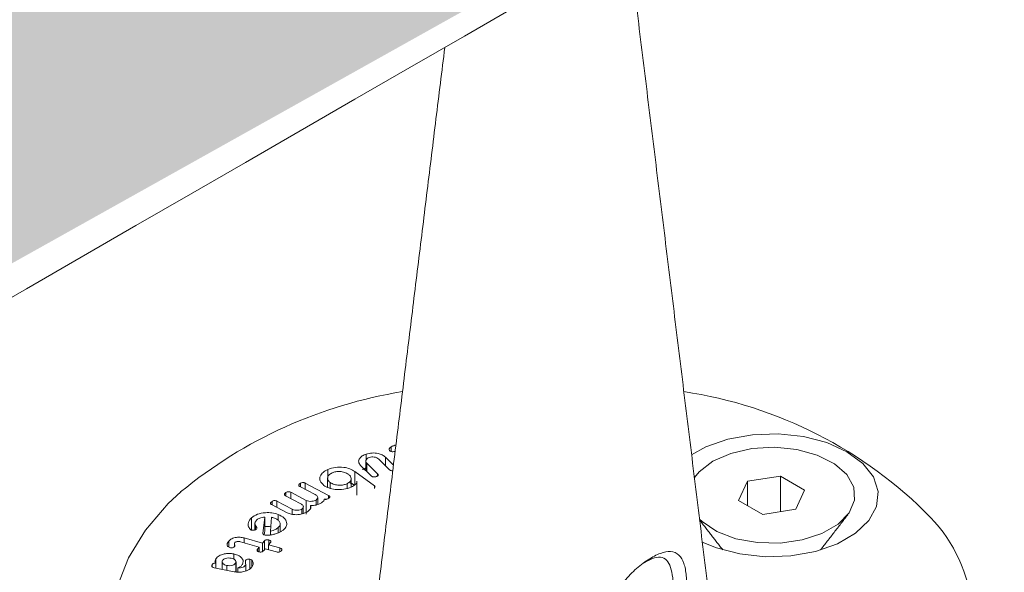
# Model space of a CAD drawing. Units: millimetres. Extents: x 0 to 7425, y 0 to 5250.
# Drawn here: x 2937 to 2973, y 2149 to 2169 of the extents above; entities that cross this region are included whole.
import ezdxf

# ---------------------------------------------------------------- set-up
doc = ezdxf.new("R2010")
doc.units = ezdxf.units.MM
doc.layers.get('0').update_dxf_attribs({"lineweight": 15})
doc.layers.add('Grosor 0', color=7, linetype='Continuous', lineweight=0)

msp = doc.modelspace()

# ---------------------------------------------------------------- hatches: boundary and pattern name
at = {"layer": 'Grosor 0'}
h = msp.add_hatch(dxfattribs=at)
h.set_pattern_fill('WOOD7', color=256, scale=201, angle=30, style=0, pattern_type=2)
h.set_pattern_definition([(19.6952, (-23.423, 165.19), (1144.92629, 428.92988), [22.4724, -2224.776]), (30, (-2.27, 172.76), (73.571, 274.571), [22.11, -178.89]), (48.435, (16.88, 183.82), (247.6424, 375.0709), [19.068, -616.549]), (202.875, (29.534, 198.085), (1318.99764, 529.42923), [16.205, -1604.309]), (204.8056, (14.603, 191.786), (1841.2107, 830.92979), [22.201, -2197.916]), (224.0362, (-5.55, 182.47), (-421.7136, -475.5708), [24.862, -803.882]), (39.4623, (-9.497, 173.23), (769.85585, 676.57086), [12.2264, -1210.409]), (23.6598, (-0.058, 181), (-1493.0689, -629.92856), [18.201, -1801.931]), (215.7106, (16.613, 188.305), (-1466.13972, -1078.57128), [20.2, -1999.825]), (198.6901, (0.21, 176.514), (796.7843, 227.9294), [10.249, -1014.654]), (24.8056, (-38.084, 154.404), (-1841.2107, -830.92979), [22.201, -2197.916]), (18.6901, (-17.93, 163.72), (-796.7843, -227.9294), [20.498, -1004.405]), (30, (1.49, 170.29), (73.571, 274.571), [24.12, -176.88]), (50.556, (22.374, 182.347), (669.35625, 850.6417), [17.1734, -1700.171]), (33.8141, (33.285, 195.609), (2336.494756, 1581.072106), [30.217, -2991.4756]), (24.8056, (58.39, 212.425), (-1841.2107, -830.92979), [22.201, -2197.916]), (30, (78.54, 221.74), (73.571, 274.571), [22.11, -178.89]), (35.1944, (-76.38, 132.294), (1640.21166, 1179.07034), [22.201, -2197.916]), (24.8056, (-58.237, 145.09), (-1841.2107, -830.92979), [22.201, -2197.916]), (30, (-78.4, 135.78), (73.571, 274.571), [12.06, -188.94]), (35.1944, (-67.946, 141.805), (1640.21166, 1179.07034), [22.201, -2197.916]), (30, (-49.8, 154.6), (73.571, 274.571), [20.1, -180.9]), (40.3048, (-32.396, 164.651), (-943.92732, -777.07031), [22.4724, -2224.776]), (35.1944, (-15.258, 179.188), (1640.21166, 1179.07034), [22.201, -2197.916]), (24.8056, (2.885, 191.983), (-1841.2107, -830.92979), [22.201, -2197.916]), (24.8056, (23.038, 201.298), (-1841.2107, -830.92979), [22.201, -2197.916]), (21.8699, (43.19, 210.612), (-1144.92653, -428.92898), [28.426, -1392.859]), (30, (69.57, 221.2), (73.571, 274.571), [30.15, -170.85]), (17.4712, (122.908, 112.738), (970.85555, 328.429), [18.531, -1834.597]), (24.2894, (140.584, 118.301), (-1667.13999, -730.42861), [20.2, -1999.825]), (38.1301, (122.908, 112.738), (943.92666, 777.07097), [14.213, -1407.072]), (39.4623, (134.088, 121.514), (769.85585, 676.57086), [24.453, -1198.1825]), (30, (-21.1, 36.55), (73.571, 274.571), [24.12, -176.88]), (20.5377, (-0.216, 48.615), (-970.85548, -328.4293), [12.2264, -1210.409]), (231.8014, (11.233, 52.904), (421.71337, 475.5711), [10.824, -1071.594]), (222.9946, (4.539, 44.398), (1365.64033, 1252.64187), [26.817, -2654.8576]), (22.875, (142.055, 123.793), (-1318.99764, -529.42923), [16.205, -1604.309]), (37.125, (142.055, 123.793), (1117.99798, 877.57085), [16.205, -1604.309]), (30, (-19.1, 33.07), (73.571, 274.571), [16.08, -184.92]), (224.0362, (-5.17, 41.114), (-421.7136, -475.5708), [16.575, -812.1694]), (26.6335, (16.186, 60.406), (-2885.638682, -1433.926917), [34.229, -3388.6777]), (27.7094, (46.783, 75.75), (-4278.206144, -2237.929646), [50.29, -4978.728]), (33.1798, (91.306, 99.134), (2858.709792, 1882.569597), [36.236, -3587.343]), (39.4623, (121.633, 118.965), (769.85585, 676.57086), [36.679, -1185.956]), (40.3048, (-12.06, 20.889), (-943.92732, -777.07031), [22.4724, -2224.776]), (45.9454, (5.078, 35.425), (-595.78446, -576.0711), [29.266, -1434.036]), (30, (25.43, 56.46), (73.571, 274.571), [26.13, -174.87]), (21.8699, (48.057, 69.523), (-1144.92653, -428.92898), [28.426, -1392.859]), (33.5763, (74.437, 80.111), (2510.56764, 1681.569556), [32.223, -3190.0523]), (21.2538, (101.283, 97.932), (1318.99805, 529.428097), [26.4373, -2617.305]), (15.9638, (125.923, 107.516), (-622.7132, -127.4293), [24.862, -803.882]), (30, (149.83, 114.35), (73.571, 274.571), [14.07, -186.93]), (204.8056, (16.186, 60.406), (1841.2107, 830.92979), [44.402, -2175.715]), (25.2364, (-28.14, 48.74), (-2015.28148, -931.43046), [48.407, -2371.9534]), (30, (15.65, 69.38), (73.571, 274.571), [46.23, -154.77]), (34.0856, (55.683, 92.493), (2162.424795, 1480.57045), [56.4233, -2764.746]), (30, (102.41, 124.11), (73.571, 274.571), [50.25, -150.75]), (37.125, (-7.035, 12.185), (1117.99798, 877.57085), [48.6155, -1571.8984]), (36.3402, (31.727, 41.527), (1292.06859, 978.07132), [36.403, -1783.73]), (27.5104, (61.05, 63.0985), (-3930.06604, -2036.925732), [46.2736, -4581.094]), (23.4802, (102.091, 84.473), (-4827.348676, -2090.786743), [70.808, -7009.986]), (33.0128, (-72.36, 125.331), (3032.7795, 1983.071822), [38.243, -3786.043]), (21.8699, (-40.291, 146.167), (-1144.92653, -428.92898), [42.6385, -1378.646]), (27.6141, (-0.7216, 162.05), (-4104.133801, -2137.431946), [48.282, -4779.904]), (40.6197, (42.06, 184.429), (-1713.781078, -1453.64346), [32.7204, -3239.3224]), (30, (66.9, 205.73), (73.571, 274.571), [40.2, -160.8]), (26.8202, (-84.42, 146.22), (-3059.707992, -1534.430504), [36.236, -3587.3433]), (36.009, (-52.082, 162.569), (-1640.211087, -1179.070962), [38.401, -3801.6985]), (36.7098, (-21.019, 185.145), (-1466.140744, -1078.57014), [34.4056, -3406.16]), (24.2894, (6.563, 205.712), (-1667.13999, -730.42861), [40.4006, -1979.6245]), (17.9052, (43.388, 222.33), (-1767.64039, -556.356475), [28.779, -2849.103]), (39.4623, (70.773, 231.178), (769.85585, 676.57086), [24.453, -1198.1825]), (33.8141, (-65.325, 113.146), (2336.494756, 1581.072106), [30.217, -2991.4756]), (17.1957, (-40.219, 129.962), (-2564.424748, -784.28518), [45.3476, -4489.419]), (30, (3.1, 143.37), (73.571, 274.571), [50.25, -150.75]), (35.4403, (46.619, 168.493), (-1814.282888, -1279.569984), [42.401, -4197.6987]), (36.7098, (81.164, 193.08), (-1466.140744, -1078.57014), [34.4056, -3406.16]), (30, (-91.45, 158.4), (73.571, 274.571), [34.17, -166.83]), (38.1301, (-61.863, 175.49), (943.92666, 777.07097), [56.8514, -1364.433]), (27.6141, (-17.143, 210.5926), (-4104.133801, -2137.431946), [48.282, -4779.904]), (24.4725, (25.639, 232.972), (3856.492059, 1762.360505), [62.601, -6197.5084]), (36.8428, (0, 0), (-2758.20789, -2056.64354), [50.6106, -5010.44]), (30, (40.5, 30.35), (73.571, 274.571), [56.28, -144.72]), (26.3478, (89.2427, 58.487), (-5597.2031785, -2767.3600933), [94.6622, -9371.563]), (30, (-35.17, 60.92), (73.571, 274.571), [48.24, -152.76]), (34.7636, (6.602, 85.045), (1814.28318, 1279.56973), [48.407, -2371.9534]), (28.1524, (46.369, 112.646), (-5322.632697, -2840.929926), [62.3424, -6171.8988]), (27.2737, (101.336, 142.061), (-3581.921774, -1835.929617), [42.258, -4183.525]), (24.8056, (-51.255, 88.776), (-1841.2107, -830.92979), [44.402, -2175.715]), (30, (-10.95, 107.4), (73.571, 274.571), [64.32, -136.68]), (31.9092, (44.7534, 139.565), (4947.559474, 3088.575229), [60.3336, -5973.0155]), (33.5763, (95.97, 171.456), (2510.56764, 1681.569556), [32.223, -3190.0523])])
edge = h.paths.add_edge_path()
edge.add_spline(control_points=[(934.336, 1002.715), (3006.159, 2198.753)], knot_values=[0, 0, 1, 1], degree=1, periodic=0)
edge.add_line((934.184, 1002.631), (935.079, 1003.231))
edge.add_line((935.079, 1003.231), (935.868, 1004.02))
edge.add_line((935.868, 1004.02), (936.527, 1004.982))
edge.add_line((936.527, 1004.982), (937.048, 1006.103))
edge.add_line((937.048, 1006.103), (937.422, 1007.369))
edge.add_line((937.422, 1007.369), (937.646, 1008.761))
edge.add_line((937.646, 1008.761), (937.715, 1010.262))
edge.add_line((937.715, 1010.262), (937.63, 1011.851))
edge.add_line((937.63, 1011.851), (937.391, 1013.507))
edge.add_line((937.391, 1013.507), (937.002, 1015.208))
edge.add_line((937.002, 1015.208), (936.467, 1016.931))
edge.add_line((936.467, 1016.931), (935.795, 1018.653))
edge.add_line((935.795, 1018.653), (934.993, 1020.351))
edge.add_line((934.993, 1020.351), (934.073, 1022.001))
edge.add_line((934.073, 1022.001), (933.047, 1023.582))
edge.add_line((933.047, 1023.582), (931.929, 1025.073))
edge.add_line((931.929, 1025.073), (930.733, 1026.453))
edge.add_line((930.733, 1026.453), (929.477, 1027.704))
edge.add_line((929.477, 1027.704), (928.176, 1028.81))
edge.add_line((928.176, 1028.81), (926.849, 1029.755))
edge.add_line((926.849, 1029.755), (925.513, 1030.526))
edge.add_line((925.513, 1030.526), (924.185, 1031.114))
edge.add_line((924.185, 1031.114), (922.885, 1031.51))
edge.add_line((922.885, 1031.51), (921.628, 1031.71))
edge.add_line((921.628, 1031.71), (920.433, 1031.709))
edge.add_line((920.433, 1031.709), (919.315, 1031.51))
edge.add_line((919.315, 1031.51), (918.289, 1031.113))
edge.add_line((918.289, 1031.113), (917.876, 1030.881))
edge.add_spline(control_points=[(2989.848, 2227.008), (918.025, 1030.97)], knot_values=[0, 0, 1, 1], degree=1, periodic=0)
edge.add_line((3006.159, 2198.753), (3006.902, 2199.268))
edge.add_line((3006.902, 2199.268), (3007.691, 2200.058))
edge.add_line((3007.691, 2200.058), (3008.35, 2201.02))
edge.add_line((3008.35, 2201.02), (3008.871, 2202.141))
edge.add_line((3008.871, 2202.141), (3009.245, 2203.406))
edge.add_line((3009.245, 2203.406), (3009.469, 2204.799))
edge.add_line((3009.469, 2204.799), (3009.538, 2206.3))
edge.add_line((3009.538, 2206.3), (3009.453, 2207.889))
edge.add_line((3009.453, 2207.889), (3009.214, 2209.545))
edge.add_line((3009.214, 2209.545), (3008.825, 2211.246))
edge.add_line((3008.825, 2211.246), (3008.29, 2212.969))
edge.add_line((3008.29, 2212.969), (3007.617, 2214.691))
edge.add_line((3007.617, 2214.691), (3006.816, 2216.389))
edge.add_line((3006.816, 2216.389), (3005.896, 2218.039))
edge.add_line((3005.896, 2218.039), (3004.87, 2219.62))
edge.add_line((3004.87, 2219.62), (3003.752, 2221.111))
edge.add_line((3003.752, 2221.111), (3002.556, 2222.491))
edge.add_line((3002.556, 2222.491), (3001.3, 2223.742))
edge.add_line((3001.3, 2223.742), (2999.999, 2224.848))
edge.add_line((2999.999, 2224.848), (2998.672, 2225.793))
edge.add_line((2998.672, 2225.793), (2997.336, 2226.564))
edge.add_line((2997.336, 2226.564), (2996.008, 2227.152))
edge.add_line((2996.008, 2227.152), (2994.707, 2227.548))
edge.add_line((2994.707, 2227.548), (2993.451, 2227.747))
edge.add_line((2993.451, 2227.747), (2992.256, 2227.747))
edge.add_line((2992.256, 2227.747), (2991.138, 2227.547))
edge.add_line((2991.138, 2227.547), (2990.112, 2227.151))
edge.add_line((2990.112, 2227.151), (2989.848, 2227.008))

# ---------------------------------------------------------------- linework, layer by layer
at = {"color": 7, "linetype": 'Continuous', "lineweight": 15}
for p, q in [((2950.841, 2153.033), (2950.841, 2153.198)), ((2949.923, 2152.719), (2949.923, 2152.935)), ((2950.631, 2152.827), (2950.931, 2152.531)), ((2950.631, 2152.514), (2950.631, 2152.827)), ((2950.108, 2152.127), (2949.713, 2152.517)), ((2949.944, 2152.601), (2950.343, 2152.207)), ((2949.944, 2152.289), (2949.944, 2152.601)), ((2950.789, 2152.357), (2950.39, 2152.752)), ((2948.502, 2152.044), (2948.502, 2152.365)), ((2949.502, 2152.294), (2950.225, 2151.761)), ((2949.502, 2151.783), (2949.502, 2152.294)), ((2950.343, 2152.127), (2950.343, 2152.207)), ((2965.229, 2152.118), (2964.009, 2151.929)), ((2966.122, 2151.602), (2965.229, 2152.118)), ((2965.229, 2150.811), (2965.229, 2152.118)), ((2948.042, 2151.44), (2947.475, 2151.737)), ((2947.491, 2151.728), (2947.491, 2151.855)), ((2947.674, 2151.862), (2948.534, 2151.411)), ((2947.674, 2151.633), (2947.674, 2151.862)), ((2948.59, 2151.672), (2948.59, 2151.884)), ((2949.215, 2151.671), (2949.215, 2151.84)), ((2949.58, 2151.449), (2949.58, 2151.904)), ((2950.225, 2151.67), (2950.225, 2151.761)), ((2964.009, 2151.929), (2963.682, 2151.225)), ((2964.009, 2151.036), (2964.009, 2151.929)), ((2947.507, 2151.1), (2946.941, 2151.397)), ((2946.957, 2151.388), (2946.957, 2151.515)), ((2947.139, 2151.523), (2947.705, 2151.226)), ((2947.139, 2151.293), (2947.139, 2151.523)), ((2948.534, 2151.305), (2948.534, 2151.411)), ((2965.795, 2150.898), (2966.122, 2151.602)), ((2947, 2150.769), (2946.427, 2151.069)), ((2946.443, 2151.061), (2946.443, 2151.188)), ((2946.624, 2151.196), (2947.191, 2150.899)), ((2946.624, 2150.966), (2946.624, 2151.196)), ((2947.705, 2150.716), (2947.705, 2151.226)), ((2947.868, 2150.936), (2947.868, 2151.039)), ((2948.074, 2151.054), (2948.074, 2151.239)), ((2948.37, 2151.232), (2948.37, 2151.274)), ((2963.682, 2151.225), (2964.575, 2150.709)), ((2945.685, 2150.127), (2945.685, 2150.583)), ((2946.11, 2150.003), (2946.173, 2150.61)), ((2946.173, 2150.099), (2946.173, 2150.61)), ((2946.427, 2150.604), (2946.393, 2150.093)), ((2946.666, 2150.491), (2946.666, 2150.706)), ((2947.191, 2150.711), (2947.191, 2150.899)), ((2947.549, 2150.723), (2947.549, 2150.906)), ((2964.575, 2150.709), (2965.795, 2150.898)), ((2945.837, 2150.145), (2945.837, 2150.291)), ((2946.675, 2150.026), (2946.675, 2150.22)), ((2946.158, 2149.95), (2946.173, 2150.099)), ((2946.393, 2149.949), (2946.393, 2150.093)), ((2944.843, 2149.498), (2944.843, 2149.723)), ((2945.971, 2149.501), (2945.284, 2149.695)), ((2945.413, 2149.838), (2946.094, 2149.647)), ((2945.413, 2149.658), (2945.413, 2149.838)), ((2945.917, 2149.437), (2945.971, 2149.501)), ((2945.971, 2149.326), (2945.971, 2149.501)), ((2946.094, 2149.647), (2946.162, 2149.727)), ((2946.094, 2149.337), (2946.094, 2149.647)), ((2946.162, 2149.399), (2946.162, 2149.727)), ((2946.385, 2149.664), (2946.317, 2149.584)), ((2946.317, 2149.584), (2946.732, 2149.468)), ((2946.317, 2149.404), (2946.317, 2149.584)), ((2946.329, 2149.597), (2946.329, 2149.761)), ((2945.033, 2149.05), (2945.033, 2149.245)), ((2945.917, 2149.344), (2945.917, 2149.437)), ((2946.195, 2149.438), (2946.141, 2149.374)), ((2946.61, 2149.322), (2946.195, 2149.438)), ((2946.732, 2149.326), (2946.732, 2149.468)), ((2944.236, 2148.766), (2944.236, 2148.851)), ((2944.368, 2148.909), (2944.368, 2149.062)), ((2944.373, 2148.723), (2944.373, 2148.902)), ((2944.77, 2148.64), (2944.77, 2148.82)), ((2945.103, 2148.579), (2945.103, 2148.911)), ((2945.462, 2148.903), (2945.462, 2149.005)), ((2945.47, 2148.618), (2945.47, 2148.834)), ((2945.629, 2148.7), (2945.629, 2149.051)), ((2945.699, 2148.806), (2945.699, 2149.014)), ((2945.04, 2148.585), (2944.305, 2148.737)), ((2945.176, 2148.572), (2945.176, 2148.736))]:
    msp.add_line(p, q, dxfattribs=at)
at = {"color": 7, "linetype": 'Continuous', "lineweight": 15, "flags": 128}
for points in [[(2962.34, 2149.687), (2962.865, 2149.468), (2963.731, 2149.244), (2964.665, 2149.145), (2965.612, 2149.178), (2966.518, 2149.341), (2967.331, 2149.624), (2968.002, 2150.012), (2968.493, 2150.481), (2968.775, 2151.004), (2968.833, 2151.551), (2968.661, 2152.09), (2968.272, 2152.59), (2967.686, 2153.021), (2966.939, 2153.359), (2966.074, 2153.584), (2965.14, 2153.683), (2964.193, 2153.65), (2963.286, 2153.486), (2962.474, 2153.203), (2961.944, 2152.914)], [(2962.727, 2152.67), (2963.394, 2152.962), (2964.174, 2153.139), (2965.007, 2153.189), (2965.833, 2153.107), (2966.59, 2152.899), (2967.221, 2152.581), (2967.681, 2152.177), (2967.934, 2151.715), (2967.963, 2151.232), (2967.764, 2150.762), (2967.354, 2150.341), (2966.761, 2149.999), (2966.031, 2149.761), (2965.217, 2149.647), (2964.379, 2149.663), (2963.581, 2149.81), (2962.88, 2150.075), (2962.33, 2150.44), (2962.238, 2150.526)], [(2962.047, 2152.076), (2962.22, 2152.284), (2962.727, 2152.67)], [(2943.069, 2151.538), (2942.612, 2151.104), (2941.774, 2150.126), (2941.143, 2149.099), (2940.726, 2148.035), (2940.531, 2146.95), (2940.559, 2145.859), (2940.81, 2144.778), (2941.281, 2143.722), (2941.965, 2142.705), (2942.852, 2141.742), (2943.931, 2140.847), (2945.185, 2140.031)]]:
    msp.add_lwpolyline(points, dxfattribs=at)
at = {"color": 7, "linetype": 'Continuous', "lineweight": 15}
for centre, radius, start, end in [((2954.033, 2138.205), 17.262, 99.2317, 129.4344), ((2959.295, 2139.338), 16.08, 44.4439, 81.5487), ((2966.471, 2146.563), 5.9, 330.66, 43.144)]:
    msp.add_arc(centre, radius, start, end, dxfattribs=at)
for points in [[(2989.848, 2227.008), (918.025, 1030.97)], [(934.336, 1002.715), (3006.159, 2198.753)], [(2962.696, 2146.796), (2959.657, 2171.545)], [(2952.826, 2167.965), (2950.227, 2146.796)], [(2950.994, 2153.045), (2950.972, 2153.034)], [(2949.787, 2152.361), (2949.923, 2152.424)], [(2949.908, 2152.677), (2949.908, 2152.324)], [(2948.496, 2152.038), (2948.496, 2151.706)], [(2949.322, 2151.879), (2949.502, 2151.783)], [(2949.366, 2151.719), (2949.366, 2152.031)], [(2948.131, 2151.078), (2948.131, 2151.328)], [(2949.58, 2151.449), (2949.577, 2151.419)], [(2947.6, 2150.74), (2947.6, 2150.986)], [(2966.708, 2149.394), (2967.711, 2150.689)], [(2945.812, 2150.373), (2945.812, 2150.135)], [(2946.742, 2150.055), (2946.742, 2150.349)], [(2962.241, 2150.498), (2963.097, 2149.394)], [(2945.056, 2149.624), (2945.056, 2149.512)], [(2944.597, 2148.962), (2944.597, 2148.676)], [(2945.115, 2148.578), (2945.115, 2148.948)], [(2945.48, 2148.622), (2945.48, 2148.869)]]:
    msp.add_open_spline(points, degree=1, dxfattribs=at)
for points, knots in [([(2950.786, 2153.07), (2950.779, 2153.083), (2950.766, 2153.108), (2950.786, 2153.155), (2950.82, 2153.182), (2950.841, 2153.198)], [0, 0, 0, 0, 0.279592, 0.559772, 1, 1, 1, 1]), ([(2950.841, 2153.198), (2950.872, 2153.215), (2950.927, 2153.246), (2950.997, 2153.265), (2951.027, 2153.273)], [0, 0, 0, 0, 0.5595725, 1, 1, 1, 1]), ([(2949.713, 2152.517), (2949.683, 2152.559), (2949.622, 2152.643), (2949.667, 2152.772), (2949.77, 2152.873), (2949.872, 2152.914), (2949.923, 2152.935)], [0, 0, 0, 0, 0.27915, 0.558946, 0.779372, 1, 1, 1, 1]), ([(2950.045, 2152.813), (2950.013, 2152.8), (2949.95, 2152.772), (2949.908, 2152.71), (2949.904, 2152.65), (2949.93, 2152.618), (2949.944, 2152.601)], [0, 0, 0, 0, 0.279757, 0.559442, 0.779686, 1, 1, 1, 1]), ([(2949.923, 2152.935), (2949.993, 2152.952), (2950.134, 2152.988), (2950.351, 2152.966), (2950.527, 2152.912), (2950.596, 2152.855), (2950.631, 2152.827)], [0, 0, 0, 0, 0.279565, 0.559285, 0.779526, 1, 1, 1, 1]), ([(2950.39, 2152.752), (2950.368, 2152.77), (2950.324, 2152.805), (2950.225, 2152.83), (2950.127, 2152.834), (2950.073, 2152.82), (2950.045, 2152.813)], [0, 0, 0, 0, 0.280055, 0.55912, 0.779652, 1, 1, 1, 1]), ([(2950.972, 2153.034), (2950.953, 2153.03), (2950.914, 2153.021), (2950.852, 2153.024), (2950.809, 2153.045), (2950.794, 2153.062), (2950.786, 2153.07)], [0, 0, 0, 0, 0.280106, 0.559308, 0.779036, 1, 1, 1, 1]), ([(2948.502, 2152.365), (2948.593, 2152.397), (2948.774, 2152.461), (2949.076, 2152.454), (2949.333, 2152.399), (2949.446, 2152.329), (2949.502, 2152.294)], [0, 0, 0, 0, 0.2794687, 0.5592058, 0.779553, 1, 1, 1, 1]), ([(2948.357, 2151.778), (2948.303, 2151.832), (2948.193, 2151.939), (2948.211, 2152.117), (2948.316, 2152.266), (2948.44, 2152.332), (2948.502, 2152.365)], [0, 0, 0, 0, 0.279209, 0.55914, 0.77941, 1, 1, 1, 1]), ([(2948.667, 2152.244), (2948.62, 2152.217), (2948.526, 2152.163), (2948.488, 2152.057), (2948.506, 2151.959), (2948.562, 2151.909), (2948.59, 2151.884)], [0, 0, 0, 0, 0.279639, 0.559595, 0.779652, 1, 1, 1, 1]), ([(2949.267, 2152.189), (2949.223, 2152.216), (2949.135, 2152.27), (2948.959, 2152.295), (2948.794, 2152.29), (2948.709, 2152.259), (2948.667, 2152.244)], [0, 0, 0, 0, 0.279979, 0.559614, 0.779984, 1, 1, 1, 1]), ([(2949.215, 2151.84), (2949.258, 2151.867), (2949.346, 2151.92), (2949.375, 2152.024), (2949.35, 2152.118), (2949.294, 2152.166), (2949.267, 2152.189)], [0, 0, 0, 0, 0.279124, 0.559249, 0.779381, 1, 1, 1, 1]), ([(2950.303, 2152.107), (2950.284, 2152.102), (2950.247, 2152.09), (2950.186, 2152.087), (2950.136, 2152.102), (2950.117, 2152.118), (2950.108, 2152.127)], [0, 0, 0, 0, 0.280896, 0.559622, 0.779034, 1, 1, 1, 1]), ([(2950.343, 2152.207), (2950.352, 2152.197), (2950.369, 2152.178), (2950.369, 2152.145), (2950.34, 2152.122), (2950.315, 2152.112), (2950.303, 2152.107)], [0, 0, 0, 0, 0.280625, 0.55857, 0.779067, 1, 1, 1, 1]), ([(2950.905, 2152.322), (2950.891, 2152.321), (2950.861, 2152.319), (2950.817, 2152.334), (2950.799, 2152.349), (2950.789, 2152.357)], [0, 0, 0, 0, 0.292331, 0.645091, 1, 1, 1, 1]), ([(2947.475, 2151.737), (2947.465, 2151.743), (2947.445, 2151.755), (2947.43, 2151.779), (2947.438, 2151.817), (2947.469, 2151.839), (2947.491, 2151.855)], [0, 0, 0, 0, 0.187043, 0.374401, 0.560503, 1, 1, 1, 1]), ([(2947.491, 2151.855), (2947.505, 2151.863), (2947.533, 2151.879), (2947.589, 2151.888), (2947.638, 2151.879), (2947.662, 2151.868), (2947.674, 2151.862)], [0, 0, 0, 0, 0.280944, 0.559921, 0.779084, 1, 1, 1, 1]), ([(2949.373, 2151.716), (2949.282, 2151.684), (2949.1, 2151.618), (2948.795, 2151.622), (2948.532, 2151.673), (2948.415, 2151.743), (2948.357, 2151.778)], [0, 0, 0, 0, 0.279879, 0.559413, 0.779741, 1, 1, 1, 1]), ([(2948.59, 2151.884), (2948.637, 2151.857), (2948.731, 2151.803), (2948.915, 2151.782), (2949.085, 2151.792), (2949.171, 2151.824), (2949.215, 2151.84)], [0, 0, 0, 0, 0.279534, 0.559356, 0.779906, 1, 1, 1, 1]), ([(2949.577, 2151.929), (2949.577, 2151.913), (2949.577, 2151.87), (2949.514, 2151.79), (2949.427, 2151.744), (2949.373, 2151.716)], [0, 0, 0, 0, 0.1945832, 0.5081103, 1, 1, 1, 1]), ([(2950.225, 2151.761), (2950.238, 2151.751), (2950.257, 2151.737), (2950.255, 2151.719), (2950.254, 2151.713)], [0, 0, 0, 0, 0.65182, 1, 1, 1, 1]), ([(2946.941, 2151.397), (2946.931, 2151.403), (2946.91, 2151.415), (2946.895, 2151.44), (2946.904, 2151.477), (2946.935, 2151.5), (2946.957, 2151.515)], [0, 0, 0, 0, 0.187266, 0.374209, 0.561475, 1, 1, 1, 1]), ([(2946.957, 2151.515), (2946.971, 2151.523), (2946.999, 2151.539), (2947.054, 2151.549), (2947.103, 2151.54), (2947.127, 2151.528), (2947.139, 2151.523)], [0, 0, 0, 0, 0.281412, 0.559248, 0.779007, 1, 1, 1, 1]), ([(2948.074, 2151.239), (2948.094, 2151.257), (2948.134, 2151.292), (2948.134, 2151.353), (2948.102, 2151.404), (2948.062, 2151.428), (2948.042, 2151.44)], [0, 0, 0, 0, 0.2788812, 0.5586617, 0.7791437, 1, 1, 1, 1]), ([(2948.534, 2151.411), (2948.547, 2151.403), (2948.574, 2151.387), (2948.587, 2151.355), (2948.569, 2151.328), (2948.55, 2151.315), (2948.541, 2151.308)], [0, 0, 0, 0, 0.280831, 0.558813, 0.778099, 1, 1, 1, 1]), ([(2946.427, 2151.069), (2946.417, 2151.076), (2946.396, 2151.088), (2946.381, 2151.113), (2946.389, 2151.15), (2946.42, 2151.173), (2946.443, 2151.188)], [0, 0, 0, 0, 0.1871174, 0.373849, 0.5607576, 1, 1, 1, 1]), ([(2946.443, 2151.188), (2946.457, 2151.196), (2946.484, 2151.212), (2946.539, 2151.221), (2946.588, 2151.212), (2946.612, 2151.201), (2946.624, 2151.196)], [0, 0, 0, 0, 0.280407, 0.55888, 0.778999, 1, 1, 1, 1]), ([(2947.549, 2150.906), (2947.568, 2150.923), (2947.606, 2150.958), (2947.601, 2151.017), (2947.565, 2151.066), (2947.527, 2151.089), (2947.507, 2151.1)], [0, 0, 0, 0, 0.278608, 0.55866, 0.77926, 1, 1, 1, 1]), ([(2947.705, 2151.226), (2947.737, 2151.213), (2947.801, 2151.187), (2947.911, 2151.187), (2948.008, 2151.203), (2948.052, 2151.227), (2948.074, 2151.239)], [0, 0, 0, 0, 0.279221, 0.559188, 0.779232, 1, 1, 1, 1]), ([(2947.868, 2151.039), (2947.876, 2151.016), (2947.89, 2150.969), (2947.854, 2150.883), (2947.789, 2150.835), (2947.749, 2150.805)], [0, 0, 0, 0, 0.280277, 0.560541, 1, 1, 1, 1]), ([(2948.276, 2151.14), (2948.212, 2151.104), (2948.096, 2151.04), (2947.938, 2151.04), (2947.868, 2151.039)], [0, 0, 0, 0, 0.560679, 1, 1, 1, 1]), ([(2948.37, 2151.274), (2948.372, 2151.26), (2948.376, 2151.232), (2948.34, 2151.185), (2948.301, 2151.157), (2948.276, 2151.14)], [0, 0, 0, 0, 0.2793804, 0.5592369, 1, 1, 1, 1]), ([(2948.541, 2151.308), (2948.517, 2151.294), (2948.487, 2151.276), (2948.441, 2151.264), (2948.415, 2151.262), (2948.39, 2151.265), (2948.376, 2151.271), (2948.37, 2151.274)], [0, 0, 0, 0, 0.49866, 0.624657, 0.749801, 0.874685, 1, 1, 1, 1]), ([(2945.634, 2150.159), (2945.607, 2150.198), (2945.554, 2150.275), (2945.558, 2150.427), (2945.637, 2150.524), (2945.685, 2150.583)], [0, 0, 0, 0, 0.280119, 0.561006, 1, 1, 1, 1]), ([(2945.685, 2150.583), (2945.752, 2150.63), (2945.886, 2150.724), (2946.174, 2150.776), (2946.447, 2150.773), (2946.593, 2150.728), (2946.666, 2150.706)], [0, 0, 0, 0, 0.27957, 0.559259, 0.779533, 1, 1, 1, 1]), ([(2946.173, 2150.61), (2946.108, 2150.601), (2945.993, 2150.585), (2945.919, 2150.531), (2945.887, 2150.508)], [0, 0, 0, 0, 0.558826, 1, 1, 1, 1]), ([(2946.533, 2150.569), (2946.514, 2150.576), (2946.479, 2150.589), (2946.443, 2150.6), (2946.427, 2150.604)], [0, 0, 0, 0, 0.560771, 1, 1, 1, 1]), ([(2946.666, 2150.706), (2946.747, 2150.667), (2946.909, 2150.589), (2946.994, 2150.422), (2946.987, 2150.265), (2946.909, 2150.181), (2946.87, 2150.139)], [0, 0, 0, 0, 0.2793948, 0.5592185, 0.7795893, 1, 1, 1, 1]), ([(2947.749, 2150.805), (2947.69, 2150.774), (2947.573, 2150.713), (2947.352, 2150.691), (2947.15, 2150.706), (2947.05, 2150.748), (2947, 2150.769)], [0, 0, 0, 0, 0.280145, 0.559718, 0.779878, 1, 1, 1, 1]), ([(2947.191, 2150.899), (2947.221, 2150.886), (2947.282, 2150.86), (2947.389, 2150.857), (2947.484, 2150.871), (2947.528, 2150.894), (2947.549, 2150.906)], [0, 0, 0, 0, 0.279682, 0.559674, 0.779705, 1, 1, 1, 1]), ([(2945.887, 2150.508), (2945.853, 2150.469), (2945.792, 2150.399), (2945.823, 2150.324), (2945.837, 2150.291)], [0, 0, 0, 0, 0.558826, 1, 1, 1, 1]), ([(2945.837, 2150.291), (2945.854, 2150.269), (2945.879, 2150.238), (2945.892, 2150.194), (2945.878, 2150.176), (2945.871, 2150.167)], [0, 0, 0, 0, 0.561527, 0.781574, 1, 1, 1, 1]), ([(2946.173, 2150.253), (2946.181, 2150.255), (2946.254, 2150.271), (2946.333, 2150.261), (2946.404, 2150.253)], [0, 0, 0, 0, 0.109975, 1, 1, 1, 1]), ([(2946.393, 2150.093), (2946.457, 2150.109), (2946.571, 2150.137), (2946.643, 2150.195), (2946.675, 2150.22)], [0, 0, 0, 0, 0.558522, 1, 1, 1, 1]), ([(2946.675, 2150.22), (2946.703, 2150.254), (2946.758, 2150.322), (2946.731, 2150.429), (2946.655, 2150.516), (2946.574, 2150.552), (2946.533, 2150.569)], [0, 0, 0, 0, 0.278881, 0.55907, 0.779387, 1, 1, 1, 1]), ([(2944.843, 2149.723), (2944.877, 2149.754), (2944.945, 2149.816), (2945.111, 2149.858), (2945.274, 2149.869), (2945.367, 2149.848), (2945.413, 2149.838)], [0, 0, 0, 0, 0.27965, 0.55925, 0.779656, 1, 1, 1, 1]), ([(2945.677, 2150.129), (2945.667, 2150.134), (2945.651, 2150.143), (2945.639, 2150.154), (2945.634, 2150.159)], [0, 0, 0, 0, 0.5588879, 1, 1, 1, 1]), ([(2945.871, 2150.167), (2945.858, 2150.157), (2945.832, 2150.138), (2945.778, 2150.123), (2945.723, 2150.118), (2945.692, 2150.125), (2945.677, 2150.129)], [0, 0, 0, 0, 0.2810852, 0.5610337, 0.7812075, 1, 1, 1, 1]), ([(2946.157, 2149.95), (2946.149, 2149.953), (2946.132, 2149.96), (2946.113, 2149.978), (2946.111, 2149.994), (2946.11, 2150.003)], [0, 0, 0, 0, 0.280188, 0.561665, 1, 1, 1, 1]), ([(2946.453, 2149.957), (2946.399, 2149.948), (2946.323, 2149.934), (2946.219, 2149.934), (2946.178, 2149.944), (2946.157, 2149.95)], [0, 0, 0, 0, 0.560772, 0.780516, 1, 1, 1, 1]), ([(2946.713, 2150.04), (2946.668, 2150.021), (2946.587, 2149.987), (2946.494, 2149.966), (2946.453, 2149.957)], [0, 0, 0, 0, 0.55993, 1, 1, 1, 1]), ([(2946.87, 2150.139), (2946.845, 2150.118), (2946.799, 2150.082), (2946.739, 2150.053), (2946.713, 2150.04)], [0, 0, 0, 0, 0.559677, 1, 1, 1, 1]), ([(2944.785, 2149.597), (2944.789, 2149.622), (2944.797, 2149.665), (2944.829, 2149.705), (2944.843, 2149.723)], [0, 0, 0, 0, 0.560076, 1, 1, 1, 1]), ([(2944.884, 2149.48), (2944.866, 2149.487), (2944.828, 2149.501), (2944.791, 2149.544), (2944.787, 2149.577), (2944.785, 2149.597)], [0, 0, 0, 0, 0.2795042, 0.5598474, 1, 1, 1, 1]), ([(2945.066, 2149.521), (2945.056, 2149.511), (2945.036, 2149.49), (2944.985, 2149.469), (2944.93, 2149.469), (2944.9, 2149.476), (2944.884, 2149.48)], [0, 0, 0, 0, 0.280756, 0.559572, 0.779389, 1, 1, 1, 1]), ([(2945.07, 2149.664), (2945.064, 2149.651), (2945.05, 2149.624), (2945.064, 2149.587), (2945.078, 2149.553), (2945.07, 2149.531), (2945.066, 2149.521)], [0, 0, 0, 0, 0.279652, 0.56055, 0.781437, 1, 1, 1, 1]), ([(2945.284, 2149.695), (2945.262, 2149.7), (2945.22, 2149.71), (2945.155, 2149.705), (2945.101, 2149.69), (2945.081, 2149.673), (2945.07, 2149.664)], [0, 0, 0, 0, 0.28067, 0.559718, 0.780369, 1, 1, 1, 1]), ([(2946.162, 2149.727), (2946.171, 2149.737), (2946.189, 2149.756), (2946.238, 2149.772), (2946.288, 2149.771), (2946.315, 2149.764), (2946.329, 2149.761)], [0, 0, 0, 0, 0.279434, 0.55889, 0.778714, 1, 1, 1, 1]), ([(2946.329, 2149.761), (2946.345, 2149.755), (2946.378, 2149.744), (2946.406, 2149.717), (2946.403, 2149.688), (2946.391, 2149.672), (2946.385, 2149.664)], [0, 0, 0, 0, 0.280365, 0.558036, 0.778291, 1, 1, 1, 1]), ([(2944.368, 2149.062), (2944.402, 2149.102), (2944.471, 2149.182), (2944.661, 2149.247), (2944.857, 2149.271), (2944.974, 2149.253), (2945.033, 2149.245)], [0, 0, 0, 0, 0.279467, 0.559176, 0.779644, 1, 1, 1, 1]), ([(2945.033, 2149.245), (2945.102, 2149.225), (2945.241, 2149.185), (2945.351, 2149.074), (2945.394, 2148.962), (2945.364, 2148.894), (2945.348, 2148.86)], [0, 0, 0, 0, 0.279496, 0.559266, 0.779456, 1, 1, 1, 1]), ([(2945.961, 2149.324), (2945.948, 2149.328), (2945.924, 2149.336), (2945.897, 2149.357), (2945.885, 2149.393), (2945.904, 2149.419), (2945.917, 2149.437)], [0, 0, 0, 0, 0.187189, 0.374671, 0.56116, 1, 1, 1, 1]), ([(2946.141, 2149.374), (2946.131, 2149.363), (2946.111, 2149.342), (2946.065, 2149.318), (2946.008, 2149.314), (2945.977, 2149.321), (2945.961, 2149.324)], [0, 0, 0, 0, 0.281196, 0.560489, 0.779591, 1, 1, 1, 1]), ([(2946.794, 2149.37), (2946.784, 2149.359), (2946.764, 2149.337), (2946.715, 2149.314), (2946.657, 2149.311), (2946.625, 2149.318), (2946.61, 2149.322)], [0, 0, 0, 0, 0.281154, 0.559634, 0.779363, 1, 1, 1, 1]), ([(2946.732, 2149.468), (2946.749, 2149.462), (2946.783, 2149.451), (2946.813, 2149.424), (2946.812, 2149.394), (2946.8, 2149.378), (2946.794, 2149.37)], [0, 0, 0, 0, 0.280435, 0.558729, 0.779286, 1, 1, 1, 1]), ([(2959.638, 2145.83), (2959.506, 2145.91), (2959.227, 2146.079), (2958.966, 2146.539), (2958.912, 2147.097), (2959.076, 2147.666), (2959.405, 2148.201), (2959.85, 2148.678), (2960.341, 2149.055), (2960.801, 2149.291), (2961.193, 2149.363), (2961.484, 2149.243), (2961.673, 2148.926), (2961.763, 2148.457), (2961.759, 2147.877), (2961.653, 2147.244), (2961.422, 2146.62), (2961.058, 2146.106), (2960.605, 2145.795), (2960.106, 2145.681), (2959.798, 2145.779), (2959.638, 2145.83)], [0, 0, 0, 0, 0.049671, 0.104843, 0.157669, 0.20735, 0.257638, 0.311107, 0.366145, 0.419892, 0.472624, 0.529133, 0.579451, 0.629265, 0.678204, 0.729548, 0.785161, 0.841937, 0.895281, 0.945492, 1, 1, 1, 1]), ([(2959.622, 2146.231), (2959.631, 2146.227), (2959.756, 2146.165), (2959.893, 2146.122), (2960.148, 2146.13), (2960.41, 2146.164), (2960.769, 2146.423), (2961.044, 2146.847), (2961.204, 2147.366), (2961.268, 2147.893), (2961.256, 2148.378), (2961.18, 2148.772), (2961.034, 2149.042), (2960.812, 2149.146), (2960.525, 2149.107), (2960.298, 2148.98), (2960.193, 2148.92)], [0, 0, 0, 0, 0.00624, 0.086671, 0.08688, 0.165417, 0.248384, 0.337923, 0.427432, 0.511432, 0.591944, 0.673612, 0.755185, 0.845311, 0.927854, 1, 1, 1, 1]), ([(2944.305, 2148.737), (2944.291, 2148.74), (2944.264, 2148.747), (2944.232, 2148.766), (2944.212, 2148.803), (2944.227, 2148.831), (2944.236, 2148.851)], [0, 0, 0, 0, 0.186949, 0.374268, 0.561104, 1, 1, 1, 1]), ([(2944.236, 2148.851), (2944.243, 2148.86), (2944.256, 2148.879), (2944.289, 2148.901), (2944.334, 2148.908), (2944.36, 2148.904), (2944.373, 2148.902)], [0, 0, 0, 0, 0.280942, 0.561355, 0.780595, 1, 1, 1, 1]), ([(2944.373, 2148.902), (2944.36, 2148.915), (2944.335, 2148.943), (2944.335, 2149.001), (2944.355, 2149.039), (2944.368, 2149.062)], [0, 0, 0, 0, 0.279354, 0.559666, 1, 1, 1, 1]), ([(2944.613, 2149.012), (2944.604, 2148.99), (2944.587, 2148.947), (2944.626, 2148.887), (2944.688, 2148.842), (2944.743, 2148.827), (2944.77, 2148.82)], [0, 0, 0, 0, 0.279928, 0.559547, 0.779844, 1, 1, 1, 1]), ([(2944.935, 2149.085), (2944.9, 2149.091), (2944.83, 2149.102), (2944.731, 2149.086), (2944.652, 2149.056), (2944.626, 2149.027), (2944.613, 2149.012)], [0, 0, 0, 0, 0.280262, 0.560249, 0.780435, 1, 1, 1, 1]), ([(2944.77, 2148.82), (2944.808, 2148.815), (2944.883, 2148.805), (2944.987, 2148.828), (2945.065, 2148.863), (2945.091, 2148.895), (2945.103, 2148.911)], [0, 0, 0, 0, 0.279641, 0.559033, 0.779787, 1, 1, 1, 1]), ([(2945.103, 2148.911), (2945.109, 2148.932), (2945.121, 2148.973), (2945.078, 2149.028), (2945.012, 2149.066), (2944.96, 2149.079), (2944.935, 2149.085)], [0, 0, 0, 0, 0.278357, 0.558747, 0.779279, 1, 1, 1, 1]), ([(2945.715, 2148.783), (2945.681, 2148.742), (2945.613, 2148.659), (2945.421, 2148.59), (2945.222, 2148.559), (2945.1, 2148.576), (2945.04, 2148.585)], [0, 0, 0, 0, 0.279978, 0.559662, 0.780033, 1, 1, 1, 1]), ([(2945.348, 2148.86), (2945.329, 2148.83), (2945.295, 2148.778), (2945.212, 2148.749), (2945.176, 2148.736)], [0, 0, 0, 0, 0.562048, 1, 1, 1, 1]), ([(2945.176, 2148.736), (2945.211, 2148.734), (2945.28, 2148.73), (2945.369, 2148.756), (2945.437, 2148.791), (2945.459, 2148.82), (2945.47, 2148.834)], [0, 0, 0, 0, 0.277761, 0.55909, 0.779587, 1, 1, 1, 1]), ([(2945.462, 2149.005), (2945.47, 2149.015), (2945.488, 2149.035), (2945.536, 2149.051), (2945.585, 2149.058), (2945.614, 2149.054), (2945.629, 2149.051)], [0, 0, 0, 0, 0.280109, 0.559419, 0.780183, 1, 1, 1, 1]), ([(2945.47, 2148.834), (2945.468, 2148.866), (2945.465, 2148.923), (2945.463, 2148.98), (2945.462, 2149.005)], [0, 0, 0, 0, 0.559299, 1, 1, 1, 1]), ([(2945.629, 2149.051), (2945.645, 2149.046), (2945.674, 2149.037), (2945.691, 2149.021), (2945.699, 2149.014)], [0, 0, 0, 0, 0.558197, 1, 1, 1, 1]), ([(2945.699, 2149.014), (2945.715, 2148.993), (2945.747, 2148.953), (2945.759, 2148.872), (2945.732, 2148.817), (2945.715, 2148.783)], [0, 0, 0, 0, 0.280163, 0.560193, 1, 1, 1, 1])]:
    msp.add_open_spline(points, degree=3, knots=knots, dxfattribs=at)

doc.saveas('drawing.dxf')
